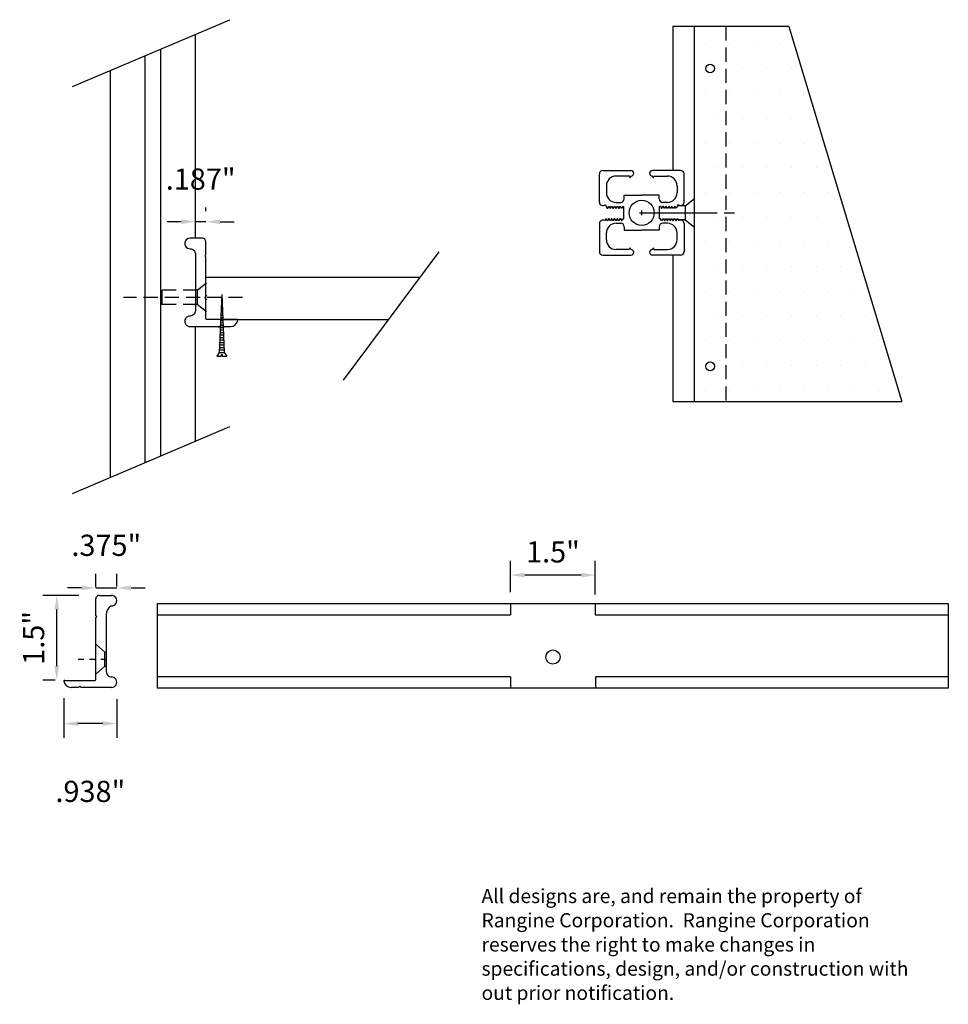
# Model space of a CAD drawing. Extents: x 6.9 to 23.3, y 4.4 to 21.9.
import ezdxf

# ---------------------------------------------------------------- set-up
doc = ezdxf.new("R2010")
doc.units = 0
doc.header["$MEASUREMENT"] = 0
doc.header["$PDMODE"] = 3
doc.linetypes.add('DASHED2', pattern=[0.375, 0.25, -0.125])
doc.linetypes.add('HIDDEN', pattern=[0.375, 0.25, -0.125])
doc.layers.get('0').update_dxf_attribs({"linetype": 'CONTINUOUS'})
doc.layers.get('DEFPOINTS').update_dxf_attribs({"linetype": 'CONTINUOUS'})
for name, color, linetype in [('DIM', 3, 'CONTINUOUS'), ('Dimensions', 40, 'CONTINUOUS'), ('Small_Dashed_P1', 112, 'DASHED2'), ('Small_Dashed_P3', 3, 'DASHED2'), ('Solid_P3', 3, 'CONTINUOUS'), ('TEXT', 222, 'CONTINUOUS'), ('WALLS', 2, 'CONTINUOUS')]:
    doc.layers.add(name, color=color, linetype=linetype)
doc.styles.add('T1', font='archstyl.shx')
doc.dimstyles.new('1-4_SCALE$0', dxfattribs={"dimscale": 4, "dimtxt": 0.09375, "dimasz": 0.0625, "dimexe": 0.0625, "dimexo": 0.0625, "dimgap": 0.046875, "dimtad": 1, "dimdec": 3, "dimzin": 12, "dimdsep": 46, "dimtxsty": 'T1', "dimcen": 0.0625, "dimdle": 0.0625, "dimclrd": 3, "dimclre": 112, "dimclrt": 256, "dimadec": 0, "dimazin": 3, "dimtfac": 1, "dimtdec": 3, "dimtmove": 2, "dimatfit": 3, "dimfxl": 0, "dimtolj": 1, "dimtzin": 0, "dimlwd": -1, "dimlwe": -1, "dimarcsym": 0})

# ---------------------------------------------------------------- blocks, each defined once
blk = doc.blocks.new('*D15')
at = {"layer": 'DEFPOINTS', "color": 0}
for p in [(7.553, 11.675), (8.192, 11.675), (7.777, 10.174)]:
    blk.add_point(p, dxfattribs=at)
at = {"layer": 'Dimensions', "color": 112}
for p, q in [((7.942, 11.675), (7.303, 11.675)), ((7.527, 10.174), (7.303, 10.174))]:
    blk.add_line(p, q, dxfattribs=at)
at = {"layer": 'Dimensions', "color": 3}
blk.add_line((7.553, 10.424), (7.553, 11.425), dxfattribs=at)
for points in [[(7.511, 11.425), (7.594, 11.425), (7.553, 11.675)], [(7.511, 10.424), (7.594, 10.424), (7.553, 10.174)]]:
    blk.add_solid(points, dxfattribs=at)
at = {"layer": 'Dimensions', "insert": (7.142, 10.924), "char_height": 0.375, "attachment_point": 5, "rotation": 90, "style": 'T1'}
blk.add_mtext('\\A1;1.5"', dxfattribs=at)
blk = doc.blocks.new('*D16')
at = {"layer": 'DEFPOINTS', "color": 0}
for p in [(7.677, 10.109), (8.616, 10.09), (7.677, 9.406)]:
    blk.add_point(p, dxfattribs=at)
at = {"layer": 'Dimensions', "color": 112}
for p, q in [((7.677, 9.859), (7.677, 9.156)), ((8.616, 9.84), (8.616, 9.156))]:
    blk.add_line(p, q, dxfattribs=at)
at = {"layer": 'Dimensions', "color": 3}
blk.add_line((8.366, 9.406), (7.927, 9.406), dxfattribs=at)
for points in [[(7.927, 9.447), (7.927, 9.364), (7.677, 9.406)], [(8.366, 9.447), (8.366, 9.364), (8.616, 9.406)]]:
    blk.add_solid(points, dxfattribs=at)
at = {"layer": 'Dimensions', "insert": (8.147, 8.205), "char_height": 0.375, "attachment_point": 5, "style": 'T1'}
blk.add_mtext('\\A1;.938"', dxfattribs=at)
blk = doc.blocks.new('*D17')
at = {"layer": 'DEFPOINTS', "color": 0}
for p in [(8.617, 11.809), (8.242, 11.57), (8.617, 11.581)]:
    blk.add_point(p, dxfattribs=at)
at = {"layer": 'Dimensions', "color": 112}
for p, q in [((8.242, 11.82), (8.242, 12.059)), ((8.617, 11.831), (8.617, 12.059))]:
    blk.add_line(p, q, dxfattribs=at)
at = {"layer": 'Dimensions', "color": 3}
for p, q in [((7.992, 11.809), (7.742, 11.809)), ((8.242, 11.809), (8.617, 11.809)), ((8.867, 11.809), (9.117, 11.809))]:
    blk.add_line(p, q, dxfattribs=at)
for points in [[(7.992, 11.85), (7.992, 11.767), (8.242, 11.809)], [(8.867, 11.85), (8.867, 11.767), (8.617, 11.809)]]:
    blk.add_solid(points, dxfattribs=at)
at = {"layer": 'Dimensions', "insert": (8.43, 12.563), "char_height": 0.375, "attachment_point": 5, "style": 'T1'}
blk.add_mtext('\\A1;.375"', dxfattribs=at)
blk = doc.blocks.new('*D18')
at = {"layer": 'DEFPOINTS', "color": 0}
for p in [(15.588, 12.036), (15.588, 11.486), (17.088, 11.444)]:
    blk.add_point(p, dxfattribs=at)
at = {"layer": 'Dimensions', "color": 112}
for p, q in [((15.588, 11.736), (15.588, 12.286)), ((17.088, 11.694), (17.088, 12.286))]:
    blk.add_line(p, q, dxfattribs=at)
at = {"layer": 'Dimensions', "color": 3}
blk.add_line((16.838, 12.036), (15.838, 12.036), dxfattribs=at)
for points in [[(15.838, 12.078), (15.838, 11.994), (15.588, 12.036)], [(16.838, 12.078), (16.838, 11.994), (17.088, 12.036)]]:
    blk.add_solid(points, dxfattribs=at)
at = {"layer": 'Dimensions', "insert": (16.338, 12.447), "char_height": 0.375, "attachment_point": 5, "style": 'T1'}
blk.add_mtext('\\A1;1.5"', dxfattribs=at)
blk = doc.blocks.new('A$C2DBA5BD6')
at = {"layer": 'Dimensions', "style": 'T1'}
for s, p in [('All designs are, and remain the property of ', (0, 1.798)), ('Rangine Corporation.  Rangine Corporation', (0, 1.369)), ('reserves the right to make changes in ', (0, 0.94)), ('specifications, design, and/or construction with ', (0, 0.512)), ('out prior notification.', (0, 0.083))]:
    blk.add_text(s, height=0.25, dxfattribs=at).set_placement(p)
blk = doc.blocks.new('*D23')
at = {"layer": 'DEFPOINTS', "color": 0}
for p in [(10.006, 18.294), (10.006, 18.294), (10.193, 18.232)]:
    blk.add_point(p, dxfattribs=at)
at = {"layer": 'Dimensions', "color": 112}
blk.add_line((10.193, 18.482), (10.193, 18.544), dxfattribs=at)
at = {"layer": 'Dimensions', "color": 3}
for p, q in [((9.756, 18.294), (9.506, 18.294)), ((10.193, 18.294), (10.006, 18.294)), ((10.443, 18.294), (10.693, 18.294))]:
    blk.add_line(p, q, dxfattribs=at)
for points in [[(9.756, 18.336), (9.756, 18.253), (10.006, 18.294)], [(10.443, 18.336), (10.443, 18.253), (10.193, 18.294)]]:
    blk.add_solid(points, dxfattribs=at)
at = {"layer": 'Dimensions', "insert": (10.1, 19.049), "char_height": 0.375, "attachment_point": 5, "style": 'T1'}
blk.add_mtext('\\A1;.187"', dxfattribs=at)

msp = doc.modelspace()

# ---------------------------------------------------------------- hatches: boundary and pattern name
at = {"layer": 'Dimensions'}
h = msp.add_hatch(dxfattribs=at)
h.set_pattern_fill('DOTS', color=256, scale=7, style=0)
h.paths.add_polyline_path([(19.4021, 21.753), (18.8401, 21.753), (18.8401, 18.4521), (19.4021, 18.4521)])
h.paths.add_polyline_path([(19.0441, 21.0081, -1), (19.2001, 21.0081, -1)], flags=16)
h = msp.add_hatch(dxfattribs=at)
h.set_pattern_fill('DOTS', color=256, scale=7, style=0)
h.paths.add_polyline_path([(20.5139, 21.753), (19.4021, 21.753), (19.4021, 15.1094), (22.5157, 15.1094)])
h = msp.add_hatch(dxfattribs=at)
h.set_pattern_fill('DOTS', color=256, scale=7, style=0)
h.paths.add_polyline_path([(19.4021, 18.4521), (18.8401, 18.4521), (18.8401, 15.1094), (19.4021, 15.1094)])
h.paths.add_polyline_path([(19.2001, 15.7335, -1), (19.0441, 15.7335, -1)], flags=16)

# ---------------------------------------------------------------- linework, layer by layer
at = {"color": 4}
for p, q in [((17.2219, 19.2021), (17.7199, 19.2021)), ((18.5979, 19.2021), (18.0999, 19.2021)), ((17.1599, 18.6421), (17.1599, 19.1401)), ((17.6991, 19.0815), (17.6936, 19.1021)), ((17.7162, 19.1021), (17.7107, 19.0815)), ((17.7199, 19.1021), (17.7162, 19.1021)), ((18.0999, 19.1021), (18.1036, 19.1021)), ((18.1036, 19.1021), (18.1091, 19.0815)), ((18.1207, 19.0815), (18.1262, 19.1021)), ((18.6599, 18.6421), (18.6599, 19.1401)), ((17.2849, 18.9321), (17.2849, 18.9321)), ((18.5349, 18.9321), (18.5349, 18.9321)), ((17.5999, 18.7621), (17.9099, 18.7621)), ((17.5999, 18.6996), (17.5999, 18.7621)), ((18.2199, 18.7621), (17.9099, 18.7621)), ((18.2199, 18.6996), (18.2199, 18.7621)), ((17.264, 18.597), (17.2992, 18.5367)), ((17.2992, 18.5367), (17.3082, 18.5367)), ((17.3082, 18.5367), (17.3257, 18.5667)), ((17.3257, 18.5667), (17.3317, 18.5667)), ((17.3317, 18.5667), (17.3492, 18.5367)), ((17.3492, 18.5367), (17.3582, 18.5367)), ((17.3582, 18.5367), (17.3757, 18.5667)), ((17.3757, 18.5667), (17.3817, 18.5667)), ((17.3817, 18.5667), (17.3992, 18.5367)), ((17.3992, 18.5367), (17.4082, 18.5367)), ((17.4082, 18.5367), (17.4257, 18.5667)), ((17.4257, 18.5667), (17.4317, 18.5667)), ((17.4317, 18.5667), (17.4492, 18.5367)), ((17.4492, 18.5367), (17.4582, 18.5367)), ((17.4549, 18.6371), (17.5374, 18.6371)), ((17.4582, 18.5367), (17.4757, 18.5667)), ((17.4757, 18.5667), (17.4817, 18.5667)), ((17.4817, 18.5667), (17.4992, 18.5367)), ((17.4992, 18.5367), (17.5082, 18.5367)), ((17.5082, 18.5367), (17.5257, 18.5667)), ((17.5257, 18.5667), (17.5332, 18.5667)), ((17.5511, 18.5367), (17.5336, 18.5667)), ((17.5601, 18.5367), (17.5511, 18.5367)), ((17.5776, 18.5667), (17.5601, 18.5367)), ((17.9099, 18.4121), (17.9099, 18.4921)), ((18.2422, 18.5667), (18.2597, 18.5367)), ((18.2597, 18.5367), (18.2687, 18.5367)), ((18.2687, 18.5367), (18.2862, 18.5667)), ((18.3649, 18.6371), (18.2824, 18.6371)), ((18.2941, 18.5667), (18.2866, 18.5667)), ((18.3116, 18.5367), (18.2941, 18.5667)), ((18.3206, 18.5367), (18.3116, 18.5367)), ((18.3381, 18.5667), (18.3206, 18.5367)), ((18.3441, 18.5667), (18.3381, 18.5667)), ((18.3616, 18.5367), (18.3441, 18.5667)), ((18.3706, 18.5367), (18.3616, 18.5367)), ((18.3881, 18.5667), (18.3706, 18.5367)), ((18.3941, 18.5667), (18.3881, 18.5667)), ((18.4116, 18.5367), (18.3941, 18.5667)), ((18.4206, 18.5367), (18.4116, 18.5367)), ((18.4381, 18.5667), (18.4206, 18.5367)), ((18.4441, 18.5667), (18.4381, 18.5667)), ((18.4616, 18.5367), (18.4441, 18.5667)), ((18.4706, 18.5367), (18.4616, 18.5367)), ((18.4881, 18.5667), (18.4706, 18.5367)), ((18.4941, 18.5667), (18.4881, 18.5667)), ((18.5116, 18.5367), (18.4941, 18.5667)), ((18.5206, 18.5367), (18.5116, 18.5367)), ((18.5558, 18.597), (18.5206, 18.5367)), ((17.2742, 18.3467), (17.2557, 18.315)), ((17.2832, 18.3467), (17.2742, 18.3467)), ((17.3007, 18.3167), (17.2832, 18.3467)), ((17.3067, 18.3167), (17.3007, 18.3167)), ((17.3242, 18.3467), (17.3067, 18.3167)), ((17.3332, 18.3467), (17.3242, 18.3467)), ((17.3507, 18.3167), (17.3332, 18.3467)), ((17.3567, 18.3167), (17.3507, 18.3167)), ((17.3742, 18.3467), (17.3567, 18.3167)), ((17.3832, 18.3467), (17.3742, 18.3467)), ((17.4007, 18.3167), (17.3832, 18.3467)), ((17.4067, 18.3167), (17.4007, 18.3167)), ((17.4242, 18.3467), (17.4067, 18.3167)), ((17.4332, 18.3467), (17.4242, 18.3467)), ((17.4507, 18.3167), (17.4332, 18.3467)), ((17.4567, 18.3167), (17.4507, 18.3167)), ((17.4742, 18.3467), (17.4567, 18.3167)), ((17.4832, 18.3467), (17.4742, 18.3467)), ((17.5007, 18.3167), (17.4832, 18.3467)), ((17.5067, 18.3167), (17.5007, 18.3167)), ((17.5242, 18.3467), (17.5067, 18.3167)), ((17.5332, 18.3467), (17.5242, 18.3467)), ((17.5351, 18.3467), (17.5526, 18.3167)), ((17.5526, 18.3167), (17.5586, 18.3167)), ((17.5586, 18.3167), (17.5761, 18.3467)), ((17.8699, 18.4521), (17.9499, 18.4521)), ((18.2612, 18.3167), (18.2437, 18.3467)), ((18.2672, 18.3167), (18.2612, 18.3167)), ((18.2847, 18.3467), (18.2672, 18.3167)), ((18.2866, 18.3467), (18.2956, 18.3467)), ((18.2956, 18.3467), (18.3131, 18.3167)), ((18.3131, 18.3167), (18.3191, 18.3167)), ((18.3191, 18.3167), (18.3366, 18.3467)), ((18.3366, 18.3467), (18.3456, 18.3467)), ((18.3456, 18.3467), (18.3631, 18.3167)), ((18.3631, 18.3167), (18.3691, 18.3167)), ((18.3691, 18.3167), (18.3866, 18.3467)), ((18.3866, 18.3467), (18.3956, 18.3467)), ((18.3956, 18.3467), (18.4131, 18.3167)), ((18.4131, 18.3167), (18.4191, 18.3167)), ((18.4191, 18.3167), (18.4366, 18.3467)), ((18.4366, 18.3467), (18.4456, 18.3467)), ((18.4456, 18.3467), (18.4631, 18.3167)), ((18.4631, 18.3167), (18.4691, 18.3167)), ((18.4691, 18.3167), (18.4866, 18.3467)), ((18.4866, 18.3467), (18.4956, 18.3467)), ((18.4956, 18.3467), (18.5131, 18.3167)), ((18.5131, 18.3167), (18.5191, 18.3167)), ((18.5191, 18.3167), (18.5366, 18.3467)), ((18.5366, 18.3467), (18.5456, 18.3467)), ((18.5456, 18.3467), (18.5642, 18.315)), ((17.1599, 18.2621), (17.1599, 17.7641)), ((17.4549, 18.2671), (17.5374, 18.2671)), ((17.5999, 18.2046), (17.5999, 18.1421)), ((17.5999, 18.1421), (17.9099, 18.1421)), ((18.2199, 18.1421), (17.9099, 18.1421)), ((18.2199, 18.2046), (18.2199, 18.1421)), ((18.3649, 18.2671), (18.2824, 18.2671)), ((18.6599, 18.2621), (18.6599, 17.7641)), ((17.2849, 17.9721), (17.2849, 17.9721)), ((18.5349, 17.9721), (18.5349, 17.9721)), ((17.6991, 17.8226), (17.6936, 17.8021)), ((17.7162, 17.8021), (17.7107, 17.8226)), ((17.7199, 17.8021), (17.7162, 17.8021)), ((18.0999, 17.8021), (18.1036, 17.8021)), ((18.1036, 17.8021), (18.1091, 17.8226)), ((18.1207, 17.8226), (18.1262, 17.8021)), ((17.2219, 17.7021), (17.7199, 17.7021)), ((18.5979, 17.7021), (18.0999, 17.7021))]:
    msp.add_line(p, q, dxfattribs=at)
at = {"color": 1}
for p, q in [((10.1719, 16.9496), (10.2119, 16.9896)), ((10.2119, 16.9096), (10.1719, 16.9496))]:
    msp.add_line(p, q, dxfattribs=at)
for p, q in [((10.4179, 16.4221), (10.4679, 16.4721)), ((10.4679, 16.4721), (10.5179, 16.4221))]:
    msp.add_line(p, q)
at = {"color": 4, "linetype": 'Continuous', "lineweight": 25, "ltscale": 0.25}
for p, q in [((9.3388, 11.5342), (23.3388, 11.5342)), ((9.3388, 10.0342), (9.3388, 11.5342)), ((15.5888, 11.5342), (15.5888, 11.3342)), ((17.0878, 11.5342), (17.0878, 11.3342)), ((23.3388, 11.5342), (23.3388, 10.0342)), ((9.3388, 11.3342), (15.5888, 11.3342)), ((17.0878, 11.3342), (23.3388, 11.3342)), ((15.5888, 10.2342), (9.3388, 10.2342)), ((15.5888, 10.2342), (15.5888, 10.0342)), ((23.3388, 10.2342), (17.0888, 10.2342)), ((17.0888, 10.2342), (17.0888, 10.0342)), ((23.3388, 10.0342), (9.3388, 10.0342))]:
    msp.add_line(p, q, dxfattribs=at)
at = {"color": 4, "linetype": 'HIDDEN', "lineweight": 25, "ltscale": 0.25}
msp.add_line((8.4304, 10.5388), (7.9299, 10.5388), dxfattribs=at)
at = {"color": 1}
msp.add_lwpolyline([(10.006, 17.723), (10.006, 16.7168, -0.4150778), (9.9125, 16.6236, 1.0026051), (9.9124, 16.4371), (10.4497, 16.4377), (10.4747, 16.4627), (10.4997, 16.4377), (10.6289, 16.4377, 0.3817623), (10.7558, 16.5457, 0.4548557), (10.741, 16.5627), (10.2085, 16.5627, -0.4142136), (10.1935, 16.5777), (10.1935, 17.6707), (10.1735, 17.6907), (10.1935, 17.7107), (10.1935, 17.9402, 0.4142136), (10.131, 18.0027), (9.9122, 18.0027, 1.001476), (9.9125, 17.8162, -0.4150778)], format="xyb", close=True, dxfattribs=at)
at = {"color": 4, "linetype": 'Continuous', "lineweight": 25, "ltscale": 0.25}
msp.add_circle((16.3388, 10.5851), 0.125, dxfattribs=at)
at = {"color": 4}
for centre, radius, start, end in [((17.2219, 19.1401), 0.062, 90, 180), ((17.7199, 19.1521), 0.05, 270, 90), ((18.0999, 19.1521), 0.05, 90, 270), ((18.5979, 19.1401), 0.062, 360, 90), ((17.7049, 19.0831), 0.006, 195, 345), ((18.1149, 19.0831), 0.006, 195, 345), ((17.5374, 18.6996), 0.0625, 270, 360), ((18.2824, 18.6996), 0.0625, 180, 270), ((17.2224, 18.6421), 0.0625, 180, 312.471), ((18.5974, 18.6421), 0.0625, 227.529, 0), ((17.2224, 18.2621), 0.0625, 57.84114, 180), ((18.5974, 18.2621), 0.0625, 0, 122.15886), ((17.5374, 18.2046), 0.0625, 0, 90), ((18.2824, 18.2046), 0.0625, 90, 180), ((17.7049, 17.8211), 0.006, 15, 165), ((17.7199, 17.7521), 0.05, 270, 90), ((18.0999, 17.7521), 0.05, 90, 270), ((18.1149, 17.8211), 0.006, 15, 165), ((17.2219, 17.7641), 0.062, 180, 270), ((18.5979, 17.7641), 0.062, 270, 0)]:
    msp.add_arc(centre, radius, start, end, dxfattribs=at)
at = {"layer": 'DIM', "color": 4}
for p, q in [((20.5139, 21.753), (18.4611, 21.753)), ((18.4611, 21.753), (18.4611, 19.2021)), ((18.8401, 21.753), (18.8401, 15.1094)), ((20.5139, 21.753), (22.5157, 15.1094)), ((17.8699, 18.4521), (19.2321, 18.4521)), ((18.4611, 17.7021), (18.4611, 15.1094)), ((18.4611, 15.1094), (22.5157, 15.1094))]:
    msp.add_line(p, q, dxfattribs=at)
for centre in [(19.1221, 21.0081), (19.1221, 15.7335)]:
    msp.add_circle(centre, 0.078, dxfattribs=at)
at = {"layer": 'Dimensions'}
for p, q in [((7.8338, 20.6884), (10.6162, 21.8722)), ((10.006, 18.0027), (10.006, 21.6126)), ((9.396, 14.1473), (9.396, 21.353)), ((9.116, 14.0282), (9.116, 21.2339)), ((8.506, 13.7687), (8.506, 20.9744)), ((14.3171, 17.7603), (12.6257, 15.49)), ((10.1935, 17.3127), (13.9836, 17.3127)), ((10.006, 14.4069), (10.006, 16.4372)), ((10.4747, 16.5627), (13.4248, 16.5627)), ((10.006, 14.4069), (10.006, 16.0927)), ((7.8338, 13.4827), (10.6162, 14.6665))]:
    msp.add_line(p, q, dxfattribs=at)
at = {"layer": 'Dimensions', "color": 4}
for p, q in [((17.6936, 19.1021), (17.4549, 19.1021)), ((18.1262, 19.1021), (18.3649, 19.1021)), ((17.2849, 18.9321), (17.2849, 18.8071)), ((18.5349, 18.9321), (18.5349, 18.8071)), ((17.5776, 18.5667), (17.5932, 18.5667)), ((17.5932, 18.3467), (17.5932, 18.5667)), ((18.2266, 18.3467), (18.2266, 18.5667)), ((18.2422, 18.5667), (18.2266, 18.5667)), ((17.5761, 18.3467), (17.5932, 18.3467)), ((18.2437, 18.3467), (18.2266, 18.3467)), ((17.2849, 17.9721), (17.2849, 18.0971)), ((18.5349, 17.9721), (18.5349, 18.0971)), ((17.6936, 17.8021), (17.4549, 17.8021)), ((18.1262, 17.8021), (18.3649, 17.8021))]:
    msp.add_line(p, q, dxfattribs=at)
msp.add_circle((17.9099, 18.4521), 0.222, dxfattribs=at)
for centre, start, end in [((17.4549, 18.9321), 90, 180), ((18.3649, 18.9321), 0, 90), ((17.4549, 18.8071), 180, 270), ((18.3649, 18.8071), 270, 0), ((17.4549, 18.0971), 90, 180), ((18.3649, 18.0971), 0, 90), ((17.4549, 17.9721), 180, 270), ((18.3649, 17.9721), 270, 360)]:
    msp.add_arc(centre, 0.17, start, end, dxfattribs=at)
at = {"layer": 'Small_Dashed_P1', "color": 4}
for p, q in [((19.4021, 21.753), (19.4021, 15.1094)), ((18.6819, 18.5771), (18.8429, 18.7081)), ((18.6819, 18.5771), (18.6819, 18.3271)), ((17.8699, 18.4521), (19.5527, 18.4521)), ((18.6819, 18.3271), (18.8429, 18.1961))]:
    msp.add_line(p, q, dxfattribs=at)
at = {"layer": 'Small_Dashed_P3', "color": 4}
for p, q in [((18.6819, 18.5771), (18.5442, 18.5771)), ((18.6819, 18.3271), (18.5571, 18.3271))]:
    msp.add_line(p, q, dxfattribs=at)
at = {"layer": 'Small_Dashed_P3'}
for p, q in [((10.0413, 17.08), (10.2023, 17.211)), ((10.8409, 16.9503), (8.7312, 16.9503)), ((9.4114, 17.08), (9.4102, 16.8252)), ((10.0413, 17.08), (9.4114, 17.08)), ((10.0413, 17.08), (10.0401, 16.8252)), ((10.0401, 16.8252), (9.4102, 16.8252)), ((10.2023, 16.699), (10.0401, 16.8252))]:
    msp.add_line(p, q, dxfattribs=at)
at = {"layer": 'Small_Dashed_P3', "color": 4, "linetype": 'HIDDEN'}
for p, q in [((8.4025, 10.6716), (8.2415, 10.8126)), ((8.4025, 10.6716), (8.429, 10.6716)), ((8.4025, 10.4216), (8.2415, 10.2806)), ((8.4025, 10.4216), (8.429, 10.4216))]:
    msp.add_line(p, q, dxfattribs=at)
at = {"layer": 'Solid_P3', "color": 4}
for p, q in [((8.2415, 11.3196), (8.2415, 11.6141)), ((8.304, 11.6766), (8.5228, 11.6766)), ((8.2615, 11.2996), (8.2415, 11.3196)), ((8.2415, 11.2796), (8.2615, 11.2996)), ((8.2415, 10.1866), (8.2415, 11.2796)), ((8.429, 11.3319), (8.429, 10.3257)), ((7.694, 10.1716), (8.2265, 10.1716)), ((7.9353, 10.0466), (7.8061, 10.0466)), ((7.9603, 10.0716), (7.9353, 10.0466)), ((7.9853, 10.0466), (7.9603, 10.0716)), ((8.5226, 10.046), (7.9853, 10.0466))]:
    msp.add_line(p, q, dxfattribs=at)
at = {"layer": 'Solid_P3', "color": 4, "linetype": 'HIDDEN'}
msp.add_line((8.4025, 10.4216), (8.4025, 10.6716), dxfattribs=at)
at = {"layer": 'Solid_P3', "color": 4}
for centre, radius, start, end in [((8.304, 11.6141), 0.0625, 90, 180), ((8.5228, 11.5833), 0.0933, 269.83099, 90), ((8.5966, 11.3396), 0.1678, 116.21621, 182.62891), ((8.5222, 10.3257), 0.0932, 180, 270.16901), ((7.694, 10.1566), 0.015, 90, 187.83475), ((7.8031, 10.1716), 0.125, 187.83475, 271.41464), ((8.2265, 10.1866), 0.015, 270, 0), ((8.5228, 10.1392), 0.0933, 269.87088, 90.16901)]:
    msp.add_arc(centre, radius, start, end, dxfattribs=at)
at = {"layer": 'WALLS'}
for p, q in [((10.4728, 17.0045), (10.4287, 15.9802)), ((10.4728, 17.0045), (10.5169, 15.9802)), ((10.4628, 16.7734), (10.4827, 16.7734)), ((10.4553, 16.5972), (10.4903, 16.5972)), ((10.4572, 16.6412), (10.4884, 16.6412)), ((10.4591, 16.6853), (10.4865, 16.6853)), ((10.4609, 16.7294), (10.4846, 16.7294)), ((10.4477, 16.4209), (10.4979, 16.4209)), ((10.4496, 16.4649), (10.496, 16.4649)), ((10.4515, 16.509), (10.4941, 16.509)), ((10.4534, 16.5531), (10.4922, 16.5531)), ((10.4401, 16.2446), (10.5055, 16.2446)), ((10.442, 16.2887), (10.5036, 16.2887)), ((10.4439, 16.3327), (10.5017, 16.3327)), ((10.4458, 16.3768), (10.4998, 16.3768)), ((10.4325, 16.0683), (10.5131, 16.0683)), ((10.4344, 16.1124), (10.5112, 16.1124)), ((10.4363, 16.1565), (10.5093, 16.1565)), ((10.4382, 16.2005), (10.5074, 16.2005)), ((10.4287, 15.9802), (10.3846, 15.9141)), ((10.3846, 15.9141), (10.464, 15.9141)), ((10.4287, 15.9802), (10.5169, 15.9802)), ((10.4306, 16.0242), (10.515, 16.0242)), ((10.464, 15.9423), (10.4816, 15.9423)), ((10.464, 15.9423), (10.464, 15.9141)), ((10.4816, 15.9423), (10.4816, 15.9141)), ((10.4816, 15.9141), (10.5609, 15.9141)), ((10.5169, 15.9802), (10.5609, 15.9141))]:
    msp.add_line(p, q, dxfattribs=at)

# ---------------------------------------------------------------- block references
at = {"layer": 'TEXT'}
msp.add_blockref('A$C2DBA5BD6', (15.0737, 4.4291), dxfattribs=at)

# ---------------------------------------------------------------- dimensions: what is measured, and where the dimension line sits
at = {"layer": 'Dimensions'}
for base, p1, p2, picture, middle in [((10.005983, 18.294361), (10.193482, 18.231861), (10.005983, 18.294361), '*D23', (10.099732, 19.048825)), ((8.617, 11.8085), (8.2424, 11.5701), (8.617, 11.5809), '*D17', (8.4297, 12.563)), ((15.5879, 12.036), (17.0881, 11.4444), (15.5879, 11.4858), '*D18', (16.338, 12.4467)), ((7.6774, 9.4058), (8.6156, 10.0897), (7.6774, 10.1087), '*D16', (8.1465, 8.2049))]:
    dim = msp.add_linear_dim(base=base, p1=p1, p2=p2, dimstyle='1-4_SCALE$0', override={"dimpost": '"'}, dxfattribs=at)
    dim.commit()
    dim.dimension.update_dxf_attribs({"geometry": picture, "text_midpoint": middle})
dim = msp.add_linear_dim(base=(7.5528, 11.6745), p1=(7.7771, 10.1741), p2=(8.1924, 11.6745), angle=90, dimstyle='1-4_SCALE$0', override={"dimpost": '"'}, dxfattribs=at)
dim.commit()
dim.dimension.update_dxf_attribs({"geometry": '*D15', "text_midpoint": (7.1421, 10.9243)})

doc.saveas('drawing.dxf')
